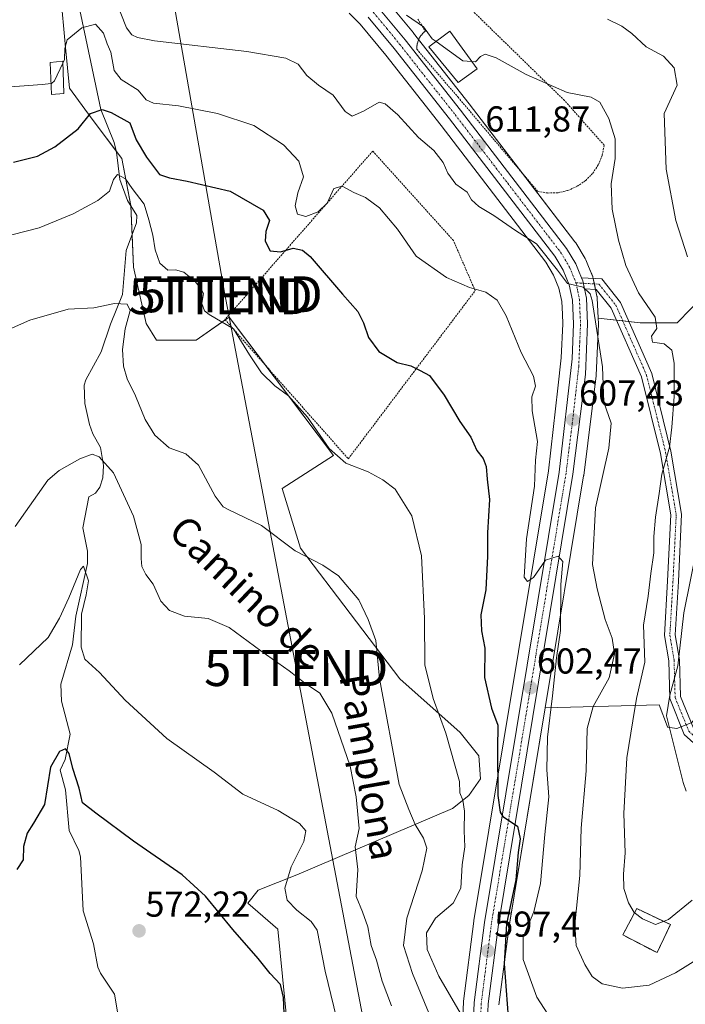
# Model space of a CAD drawing. Units: metres. Extents: x 607124 to 610562, y 4750088 to 4752455.
# Drawn here: x 607794 to 607979, y 4751586 to 4751860 of the extents above; entities that cross this region are included whole.
import ezdxf
from ezdxf.enums import TextEntityAlignment as Align

# ---------------------------------------------------------------- set-up
doc = ezdxf.new("R2010")
doc.units = ezdxf.units.M
doc.header["$MEASUREMENT"] = 0
for name, pattern in [('TRAZO_Y_PUNTO', [1, 0.5, -0.25, 0, -0.25]), ('TRAZOS', [0.75, 0.5, -0.25]), ('TRAZOSX2', [1.5, 1, -0.5])]:
    doc.linetypes.add(name, pattern=pattern)
doc.layers.get('0').update_dxf_attribs({"lineweight": 5})
for name, color, linetype, lineweight in [('Alambrada', 19, 'TRAZOS', 0), ('Carretera de calzada única', 19, 'Continuous', 13), ('Carretera de calzada única Cxs', 19, 'Continuous', 13), ('Carretera de calzada única eje', 19, 'TRAZO_Y_PUNTO', 0), ('Carátula', 7, 'Continuous', 5), ('Cementerio', 135, 'TRAZOSX2', 0), ('Cementerio Cxs', 135, 'Continuous', 0), ('Corriente natural lineal', 142, 'Continuous', 13), ('Curva de nivel maestra', 36, 'Continuous', 30), ('Curva de nivel normal', 36, 'Continuous', 0), ('Edificación', 1, 'Continuous', 13), ('Edificación Cxs', 1, 'Continuous', 13), ('Muro lineal', 1, 'TRAZOSX2', 13), ('Núcleo urbano', 19, 'Continuous', 0), ('Núcleo urbano CxS', 19, 'Continuous', 0), ('Pastizal CxS', 92, 'Continuous', 0), ('Pista no pavimentada', 254, 'Continuous', 13), ('Pista no pavimentada Cxs', 254, 'Continuous', 0), ('Pista pavimentada eje', 135, 'TRAZO_Y_PUNTO', 0), ('Prado', 92, 'Continuous', 0), ('Prado CxS', 92, 'Continuous', 0), ('Punto de cota en terreno', 7, 'Continuous', 0), ('Rótulo de punto de cota en terreno', 19, 'Continuous', 0), ('Tendido', 6, 'Continuous', 0), ('Texto cartográfico', 19, 'Continuous', 0), ('Torre de tendido puntual', 7, 'Continuous', 0)]:
    doc.layers.add(name, color=color, linetype=linetype, lineweight=lineweight)
doc.styles.add('Arial', font='txt', dxfattribs={"height": 0.2})

# ---------------------------------------------------------------- blocks, each defined once
blk = doc.blocks.new('*U155')
at = {"layer": 'Pastizal CxS', "color": 92, "linetype": 'Continuous', "lineweight": 0}
for points in [[(607927.04, 4751585.75, 597.21), (607929.84, 4751607.63, 601.24), (607939.89, 4751668.3, 603.81), (607971.56, 4751669.15, 619.03), (607973.92, 4751663.03, 619.59), (607973.94, 4751662.97, 619.59), (607976.47, 4751662.53, 620.8), (607980.71, 4751664.23, 621.38), (607995.1, 4751683.49, 628.17), (607996.25, 4751683.49, 628.47), (608012.05, 4751699.28, 634.36), (608033.71, 4751724.71, 641.69), (608068.55, 4751754.84, 654.92), (608082.67, 4751781.2, 662.85), (608093.97, 4751807.57, 667.69), (608100.56, 4751826.4, 671.18), (608113.74, 4751845.23, 675.34)], [(607980.42, 4751779.26, 617.17), (607976.56, 4751775.41, 616.22), (607966.28, 4751775.41, 614.01), (607954.62, 4751776.68, 610.52), (607954.35, 4751782.36, 611), (607954.3, 4751782.74, 611.02), (607954.29, 4751782.84, 611.02), (607953.27, 4751787.71, 611.05), (607953.15, 4751788.12, 611.05), (607953.11, 4751788.22, 611.05), (607951.95, 4751791.07, 611.31), (607951.2, 4751792.9, 611.51), (607951, 4751793.29, 611.55), (607948.37, 4751797.65, 611.13), (607948.18, 4751797.93, 611.09), (607918.74, 4751836.34, 613.42), (607903.3, 4751855.96, 614.63), (607903.26, 4751856.01, 614.63), (607895.89, 4751864.96, 615.2)], [(607869.43, 4751567.28, 573.68), (607865.51, 4751606.71, 576.29), (607857.21, 4751613.99, 576.3), (607860.09, 4751617.58, 577.44), (607870.87, 4751621.89, 581.22), (607914.12, 4751640.3, 593.93), (607918.69, 4751643.95, 596.05), (607921.89, 4751648.52, 596.86), (607921.44, 4751654.92, 597.01), (607916.24, 4751661.42, 596.11), (607899.5, 4751676.41, 591.72), (607871.9, 4751712.73, 590.28), (607866.79, 4751729.34, 592.34), (607881.07, 4751738.51, 594.88), (607852.05, 4751776.98, 595.83), (607842.81, 4751770.59, 592.94), (607831.79, 4751770.59, 591.37), (607828.95, 4751775.21, 591.1), (607825.4, 4751790.84, 592.11), (607824.68, 4751807.9, 593.46), (607822.2, 4751821.06, 595.95), (607813.66, 4751832.43, 599.44), (607807.62, 4751840.61, 603.42), (607806.56, 4751851.98, 604.76), (607805.14, 4751867.26, 608.32)], [(607885.42, 4751861.5, 614.71), (607888.46, 4751858.42, 614.42), (607895.58, 4751849.79, 612.98), (607910.93, 4751830.27, 611.96), (607940.09, 4751792.23, 609.24), (607942.23, 4751788.66, 609.53), (607943.72, 4751785.07, 608.98), (607944.49, 4751781.35, 608.72), (607944.67, 4751777.77, 608.47), (607944.67, 4751777.77, 608.47), (607944.8, 4751775.1, 608.32), (607944.36, 4751765.65, 607.48), (607943.4, 4751757.25, 606.6), (607940.79, 4751734.26, 605.9), (607920.05, 4751609.12, 597.8), (607920.03, 4751609.01, 597.81), (607917.19, 4751586.71, 595.39), (607917.17, 4751586.46, 595.33), (607916.76, 4751577.11, 593.99)]]:
    blk.add_polyline3d(points, dxfattribs=at)
blk.add_polyline3d([(607961.49, 4751605.15, 612.81), (607971, 4751600.22, 612.04), (607974.71, 4751608.04, 613.92), (607965.35, 4751612.49, 615.1), (607961.49, 4751605.15, 612.81)], close=True, dxfattribs=at)
blk = doc.blocks.new('*U173')
at = {"layer": 'Curva de nivel normal', "color": 36, "linetype": 'Continuous', "lineweight": 0}
blk.add_polyline3d([(607919.4533, 4751848.0912, 615), (607920.54, 4751848.02, 615), (607921.92, 4751849.47, 615), (607923.22, 4751850.13, 615), (607926.24, 4751849.09, 615), (607934.64, 4751844.42, 615), (607945.98, 4751839.47, 615), (607952.72, 4751838.13, 615), (607955.11, 4751836.72, 615), (607957.62, 4751832.23, 615), (607959.36, 4751826.55, 615), (607959.31, 4751821.14, 615), (607958.22, 4751814.04, 615), (607958.53, 4751807.04, 615), (607960.28, 4751798.38, 615), (607962.34, 4751791.38, 615), (607965.88, 4751783.77, 615), (607970.43, 4751776.96, 615), (607970.93, 4751773.77, 615), (607969.42, 4751771.69, 615), (607969.75, 4751770.04, 615), (607973.02, 4751769.59, 615), (607975.11, 4751767.77, 615), (607975.77, 4751764.19, 615), (607975.76, 4751754.91, 615), (607975.08, 4751746.36, 615), (607974.5, 4751740.78, 615), (607972.32, 4751733.26, 615), (607971.6, 4751727.88, 615), (607970.55, 4751721.35, 615), (607970.09, 4751715.92, 615), (607970.09, 4751711.38, 615), (607969.26, 4751705.71, 615), (607968.55, 4751699.38, 615), (607967.25, 4751691.28, 615), (607967.56, 4751681.01, 615), (607965.32, 4751670.95, 615), (607964.24, 4751664.71, 615), (607962.59, 4751654.38, 615), (607961.72, 4751638.94, 615), (607962.11, 4751627.94, 615), (607961.65, 4751622.01, 615), (607961.8, 4751618.02, 615), (607963.1, 4751614.04, 615), (607964.68, 4751611.39, 615), (607966.92, 4751609.61, 615), (607970.58, 4751608.07, 615), (607974.17, 4751609.44, 615), (607980.78, 4751614.83, 615)], dxfattribs=at)
blk = doc.blocks.new('*U175')
at = {"layer": 'Curva de nivel normal', "color": 36, "linetype": 'Continuous', "lineweight": 0}
blk.add_polyline3d([(607986.45, 4751601.05, 610), (607976.1, 4751594.59, 610), (607968.77, 4751591.18, 610), (607961.43, 4751590.31, 610), (607955.72, 4751591.56, 610), (607952.92, 4751593.62, 610), (607950.9, 4751596.97, 610), (607948.55, 4751602.19, 610), (607948.1, 4751608.03, 610), (607949.49, 4751621.64, 610), (607949.89, 4751634.86, 610), (607951.33, 4751650.76, 610), (607951.6, 4751662.56, 610), (607953.2, 4751668.67, 610), (607957.66, 4751676.69, 610), (607959.12, 4751683.29, 610), (607958.51, 4751687.71, 610), (607956.57, 4751692.88, 610), (607954.31, 4751701.38, 610), (607953.06, 4751708.21, 610), (607953.91, 4751723.91, 610), (607957.58, 4751740.52, 610), (607958.21, 4751747.48, 610), (607956.24, 4751753.33, 610), (607955.8, 4751763.13, 610), (607952.97, 4751781.59, 610), (607952.37, 4751783.5, 610), (607950.47, 4751785.31, 610), (607946.14, 4751786.3, 610), (607943.34, 4751790.04, 610), (607937.45, 4751797.36, 610), (607931.67, 4751801.1, 610), (607925.65, 4751805.26, 610), (607921.45, 4751807.71, 610), (607919.4, 4751809.62, 610), (607918.23, 4751811.69, 610), (607915.04, 4751813.96, 610), (607912.83, 4751817.04, 610), (607911.56, 4751819.94, 610), (607908.9, 4751823.34, 610), (607904.69, 4751826.95, 610), (607898.9, 4751833.21, 610), (607895.38, 4751836.31, 610), (607893.76, 4751836.78, 610), (607889.34, 4751834.25, 610), (607886.23, 4751832.83, 610), (607884.24, 4751834.15, 610), (607880.96, 4751838.74, 610), (607876.89, 4751841.46, 610), (607873.58, 4751844.15, 610), (607871.2, 4751847.29, 610), (607867.77, 4751849, 610), (607856.93, 4751850.87, 610), (607831.24, 4751853.85, 610), (607826.55, 4751854.77, 610), (607824.92, 4751855.45, 610), (607823.48, 4751857.43, 610), (607820.14, 4751865.92, 610)], dxfattribs=at)
blk = doc.blocks.new('*U195')
at = {"layer": 'Curva de nivel normal', "color": 36, "linetype": 'Continuous', "lineweight": 0}
for points in [[(607957.23, 4751859.82, 620), (607961.25, 4751857.86, 620), (607964.02, 4751855.86, 620), (607968, 4751852.16, 620), (607972.8, 4751849.53, 620), (607975.76, 4751846.34, 620), (607976.59, 4751841.53, 620), (607973.02, 4751833.63, 620), (607973.52, 4751818.1, 620), (607976.22, 4751803.82, 620), (607979.43, 4751793.7, 620)], [(607982.03, 4751712.62, 620), (607978.46, 4751694.78, 620), (607976.79, 4751680, 620), (607974.53, 4751671.79, 620), (607973.64, 4751666.08, 620), (607978.26, 4751647.56, 620), (607979.08, 4751645.1, 620)]]:
    blk.add_polyline3d(points, dxfattribs=at)
blk = doc.blocks.new('5PATER')
at = {"layer": 'Carátula', "linetype": 'Continuous', "lineweight": 5}
h = blk.add_hatch(color=250, dxfattribs=at)
edge = h.paths.add_edge_path()
edge.add_ellipse((0, 0.01), major_axis=(-1.33, -1.34), ratio=0.999422, start_angle=0, end_angle=360)
blk = doc.blocks.new('5TTEND')
blk.add_text('5TTEND', height=10).set_placement((0, 0), align=Align.MIDDLE_CENTER)

msp = doc.modelspace()

# ---------------------------------------------------------------- linework, layer by layer
at = {"layer": 'Alambrada', "color": 19, "linetype": 'TRAZOS', "lineweight": 0}
for points in [[(607940.62, 4751811.49, 615.34), (607943.46, 4751811.58, 615.69), (607946.22, 4751812.21, 619.36), (607948.82, 4751813.36, 619.4), (607951.15, 4751814.98, 616.44), (607953.13, 4751817.01, 615.9), (607954.69, 4751819.39, 618.91), (607955.76, 4751822.02, 622.76), (607956.31, 4751824.8, 623.21), (607945.22, 4751837.25, 618.68), (607911.02, 4751870.64, 619.55)], [(607904.5, 4751859.87, 616.21), (607906.58, 4751856.51, 618.68), (607906.17, 4751856.17, 618.21), (607905.79, 4751855.8, 617.74), (607905.45, 4751855.4, 617.59), (607905.15, 4751854.97, 617.71), (607904.88, 4751854.52, 618.07), (607904.65, 4751854.04, 618.67), (607904.47, 4751853.55, 618.64), (607904.34, 4751853.04, 618.54), (607904.25, 4751852.52, 618.45), (607904.2, 4751851.99, 618.34), (607904.21, 4751851.47, 617.33), (607915.67, 4751838.13, 618.5), (607937.82, 4751811.95, 615.3), (607940.62, 4751811.49, 615.34)], [(607885.15, 4751737.58, 598.43), (607920.42, 4751784.33, 606.18), (607914.39, 4751798.26, 612.21), (607891.95, 4751823.16, 614.6), (607850.85, 4751776.31, 597.96), (607885.15, 4751737.58, 598.43)]]:
    msp.add_polyline3d(points, dxfattribs=at)
at = {"layer": 'Carretera de calzada única', "color": 19, "linetype": 'Continuous', "lineweight": 13}
for points in [[(607884.73, 4751871.07, 616.1), (607890.1, 4751866.58, 615.46), (607893.58, 4751863.04, 614.94), (607900.94, 4751854.1, 614.28), (607916.37, 4751834.5, 612.83), (607945.8, 4751796.1, 610.43), (607948.42, 4751791.76, 610.62), (607949.17, 4751789.93, 610.48), (607949.99, 4751787.93, 610.24)], [(607919.76, 4751576.98, 595.04), (607920.17, 4751586.33, 596.02), (607923.01, 4751608.63, 597.92), (607943.76, 4751733.84, 606.4), (607947.35, 4751765.41, 608.44), (607947.8, 4751775.1, 609.03), (607947.48, 4751781.73, 609.45), (607946.6, 4751785.96, 609.75), (607944.92, 4751790.01, 609.91), (607942.58, 4751793.92, 610.05), (607913.3, 4751832.11, 612.48), (607897.92, 4751851.67, 613.75), (607890.69, 4751860.43, 614.8)], [(607949.99, 4751787.93, 610.24), (607950.33, 4751787.09, 610.16), (607950.79, 4751784.88, 609.87)], [(607950.79, 4751784.88, 609.87), (607951.35, 4751782.22, 609.62), (607951.69, 4751775.11, 609.35), (607951.1, 4751760.98, 608.44), (607947.62, 4751733.32, 607.01), (607926.87, 4751608.07, 598.3), (607924.05, 4751586, 596.53), (607923.67, 4751577.08, 595.81)]]:
    msp.add_polyline3d(points, dxfattribs=at)
at = {"layer": 'Carretera de calzada única Cxs', "color": 19, "linetype": 'Continuous', "lineweight": 13}
for points in [[(607893.58, 4751863.04, 614.94), (607900.94, 4751854.1, 614.28), (607916.37, 4751834.5, 612.83), (607945.8, 4751796.1, 610.43), (607948.42, 4751791.76, 610.62), (607949.17, 4751789.93, 610.48), (607949.99, 4751787.93, 610.24), (607950.33, 4751787.09, 610.16), (607950.79, 4751784.88, 609.87), (607951.35, 4751782.22, 609.62), (607951.69, 4751775.11, 609.35), (607951.1, 4751760.98, 608.44), (607947.62, 4751733.32, 607.01), (607926.87, 4751608.07, 598.3), (607924.05, 4751586, 596.53), (607923.67, 4751577.08, 595.81)], [(607919.76, 4751576.98, 595.04), (607920.17, 4751586.33, 596.02), (607923.01, 4751608.63, 597.92), (607943.76, 4751733.84, 606.4), (607947.35, 4751765.41, 608.44), (607947.8, 4751775.1, 609.03), (607947.48, 4751781.73, 609.45), (607946.6, 4751785.96, 609.75), (607944.92, 4751790.01, 609.91), (607942.58, 4751793.92, 610.05), (607913.3, 4751832.11, 612.48), (607897.92, 4751851.67, 613.75), (607890.69, 4751860.43, 614.8)]]:
    msp.add_polyline3d(points, dxfattribs=at)
at = {"layer": 'Carretera de calzada única eje', "color": 19, "linetype": 'TRAZO_Y_PUNTO', "lineweight": 0}
for points in [[(607881.28, 4751871.42, 616.23), (607885.12, 4751868.21, 615.66), (607888.78, 4751865.14, 615.33), (607890.51, 4751863.36, 615.09), (607892.14, 4751861.74, 614.91), (607895.82, 4751857.26, 614.55), (607899.42, 4751852.89, 614.08), (607914.83, 4751833.31, 612.62), (607929.48, 4751814.21, 611.03), (607944.19, 4751795.01, 610.25), (607945.37, 4751793.06, 610.19), (607946.67, 4751790.88, 610.16), (607947.51, 4751788.85, 610.1), (607948.46, 4751786.52, 609.94)], [(607948.46, 4751786.52, 609.94), (607948.98, 4751784.09, 609.68), (607949.41, 4751781.97, 609.54), (607949.57, 4751778.42, 609.34), (607949.73, 4751775.1, 609.16), (607949.51, 4751770.26, 608.9), (607949.23, 4751763.18, 608.42), (607947.42, 4751747.41, 607.33), (607945.69, 4751733.58, 606.54), (607935.32, 4751670.96, 602.17), (607924.94, 4751608.34, 597.94), (607923.53, 4751597.31, 597.32), (607922.12, 4751586.16, 596.37), (607921.71, 4751577.02, 595.67)]]:
    msp.add_polyline3d(points, dxfattribs=at)
at = {"layer": 'Cementerio', "color": 135, "linetype": 'TRAZOSX2', "lineweight": 0}
for points in [[(607971, 4751600.22, 612.04), (607961.49, 4751605.15, 612.81), (607965.35, 4751612.49, 615.1), (607974.71, 4751608.04, 613.92)], [(607974.71, 4751608.04, 613.92), (607971, 4751600.22, 612.04)]]:
    msp.add_polyline3d(points, dxfattribs=at)
at = {"layer": 'Cementerio Cxs', "color": 135, "linetype": 'Continuous', "lineweight": 0}
msp.add_polyline3d([(607974.71, 4751608.04, 613.92), (607971, 4751600.22, 612.04), (607961.49, 4751605.15, 612.81), (607965.35, 4751612.49, 615.1), (607974.71, 4751608.04, 613.92)], close=True, dxfattribs=at)
at = {"layer": 'Corriente natural lineal', "color": 142, "linetype": 'Continuous', "lineweight": 13}
msp.add_polyline3d([(607821.6, 4751579.88, 569.96), (607820.15, 4751588.64, 570.63), (607816.21, 4751594.56, 571.06), (607815.52, 4751596.21, 571.23), (607814.33, 4751602.72, 571.61), (607811.45, 4751611.85, 571.93), (607810.69, 4751626.87, 572.92), (607810.22, 4751628.68, 573.06), (607807.51, 4751634.21, 573.39), (607806.56, 4751645.51, 574.27), (607805, 4751651, 574.3), (607806.43, 4751653.98, 574.04), (607807.83, 4751660.98, 575.78), (607805.36, 4751670.16, 577.43), (607805.23, 4751674.89, 577.86), (607808.5, 4751685.86, 579.07), (607809.43, 4751693.83, 579.99), (607812.62, 4751708.46, 580.69), (607812.6, 4751711.86, 580.71), (607811.3, 4751718.33, 582.06), (607813, 4751727, 583.37), (607814.9, 4751728, 583.56), (607816.05, 4751729.66, 583.76), (607816.87, 4751732.24, 584.09), (607817.06, 4751735.68, 584.61), (607816.25, 4751740.7, 585.29), (607814.1, 4751744.55, 585.69), (607813.19, 4751747.12, 585.71), (607811.92, 4751752.94, 585.75), (607811.7, 4751758.01, 586.62), (607812.15, 4751759.55, 586.84), (607816.41, 4751767.32, 587.97), (607819, 4751775, 588.83), (607822.4, 4751783.24, 590.46), (607823.43, 4751795.55, 592.33), (607826.26, 4751803.17, 593.18), (607826.32, 4751805.28, 593.23), (607823.8, 4751809.41, 593.84), (607821.66, 4751815.24, 594.83), (607820.74, 4751822.88, 596.06), (607820.05, 4751825.54, 596.9), (607816.3, 4751834.72, 599.65), (607810.16, 4751864.09, 606.37)], dxfattribs=at)
at = {"layer": 'Curva de nivel maestra', "color": 36, "linetype": 'Continuous', "lineweight": 30}
for points in [[(607792.1, 4751820.12, 600), (607798.72, 4751821.71, 600), (607803.59, 4751824.35, 600), (607810.06, 4751829.39, 600), (607813.43, 4751833.62, 600), (607816.75, 4751834.74, 600), (607819.24, 4751833.9, 600), (607824.44, 4751831.05, 600), (607826.16, 4751826.25, 600), (607829.03, 4751821.48, 600), (607832.68, 4751816.62, 600), (607835.45, 4751815.72, 600), (607840.31, 4751814.76, 600), (607852.31, 4751811.97, 600), (607861.52, 4751806.69, 600), (607863.26, 4751803.88, 600), (607862.21, 4751800.82, 600), (607862.01, 4751798.13, 600), (607863.4, 4751795.39, 600), (607866.34, 4751795.13, 600), (607869.8, 4751796.16, 600), (607872.45, 4751795.58, 600), (607874.56, 4751793.8, 600), (607883.58, 4751783.38, 600), (607887.76, 4751778.58, 600), (607889.4, 4751775.42, 600), (607890.76, 4751771.27, 600), (607893.67, 4751767.44, 600), (607898.72, 4751764.34, 600), (607902.56, 4751763.4, 600), (607905.1, 4751762.16, 600), (607907.72, 4751760.74, 600), (607911.77, 4751755.28, 600), (607916.18, 4751747.97, 600), (607919.19, 4751743.56, 600), (607920.92, 4751739.85, 600), (607922.62, 4751737.66, 600), (607923.48, 4751735.44, 600), (607923.75, 4751731.94, 600), (607924.41, 4751726.28, 600), (607923.84, 4751717, 600), (607923.88, 4751710.47, 600), (607923.38, 4751701.09, 600), (607921.98, 4751694.14, 600), (607922.14, 4751689.71, 600), (607923.1, 4751684.92, 600), (607923, 4751676.78, 600), (607925, 4751668.23, 600), (607926.77, 4751663.5, 600), (607926.59, 4751656.91, 600), (607926.71, 4751643.94, 600), (607927.33, 4751639.25, 600), (607928.15, 4751638.08, 600), (607932.15, 4751635.4, 600), (607932.96, 4751631.89, 600), (607932.36, 4751628.1, 600), (607931.7, 4751620.48, 600), (607929.18, 4751608.25, 600), (607928.52, 4751597.13, 600), (607929.62, 4751582.26, 600)], [(607867.3, 4751583.26, 575), (607867.15, 4751587.76, 575), (607866.3, 4751591.35, 575), (607863.4, 4751594.4, 575), (607860.13, 4751598.61, 575), (607853.03, 4751606.7, 575), (607845.45, 4751615.96, 575), (607838.91, 4751621.82, 575), (607825.41, 4751631.27, 575), (607814.97, 4751639.02, 575), (607811.22, 4751641.9, 575), (607810.31, 4751645.98, 575), (607808.53, 4751651.46, 575), (607807.55, 4751655.64, 575), (607806.53, 4751656.95, 575), (607804.82, 4751656.18, 575), (607802.33, 4751651.85, 575), (607800.72, 4751641.42, 575), (607797.6, 4751636.22, 575), (607795.82, 4751633.42, 575), (607794.8, 4751629.71, 575), (607794.72, 4751626.04, 575), (607792.98, 4751623.38, 575)]]:
    msp.add_polyline3d(points, dxfattribs=at)
at = {"layer": 'Curva de nivel normal', "color": 36, "linetype": 'Continuous', "lineweight": 0}
for points in [[(607901.32, 4751860.96, 615), (607906.02, 4751857.71, 615), (607908.51, 4751854.41, 615), (607909.55, 4751853.66, 615)], [(607805.81, 4751847.65, 605), (607806.27, 4751848.62, 605), (607806.29, 4751851.71, 605), (607806.97, 4751854.07, 605), (607811.04, 4751857.41, 605), (607814.83, 4751858.48, 605), (607817.06, 4751855.93, 605), (607818.09, 4751853.03, 605), (607819.08, 4751850.69, 605), (607820.05, 4751845.61, 605), (607821.99, 4751843.05, 605), (607826.69, 4751840.13, 605), (607828.96, 4751837.43, 605), (607830.96, 4751836.52, 605), (607837.9, 4751835.78, 605), (607848.77, 4751833.62, 605), (607858.91, 4751830.23, 605), (607867.1, 4751824.89, 605), (607871.37, 4751820.32, 605), (607872.67, 4751815.95, 605), (607871.14, 4751811.57, 605), (607870.36, 4751807.93, 605), (607871.02, 4751805.6, 605), (607873.37, 4751804.99, 605), (607876.81, 4751806.25, 605), (607879.24, 4751808.63, 605), (607881.08, 4751812.78, 605), (607883.47, 4751813.44, 605), (607886.66, 4751811.6, 605), (607889.94, 4751810.22, 605), (607893.8, 4751807.41, 605), (607898.81, 4751801.42, 605), (607904.03, 4751793.92, 605), (607912.42, 4751788.04, 605), (607918.85, 4751785.22, 605), (607923.41, 4751783.92, 605), (607926.58, 4751781.69, 605), (607929, 4751777.32, 605), (607933.18, 4751767.13, 605), (607936.6, 4751760.54, 605), (607937.17, 4751757.78, 605), (607936.17, 4751754.78, 605), (607936.28, 4751750.89, 605), (607937.79, 4751742.4, 605), (607937.22, 4751737.16, 605), (607936.93, 4751730, 605), (607934.7, 4751715.3, 605), (607934.03, 4751704.64, 605), (607934.98, 4751703.46, 605), (607936.64, 4751704.6, 605), (607939.95, 4751709.41, 605), (607943.5, 4751710.46, 605), (607944.76, 4751709.04, 605), (607944.22, 4751702.61, 605), (607944.12, 4751689.82, 605), (607943.04, 4751682.26, 605), (607941.92, 4751671.68, 605), (607940.52, 4751660.2, 605), (607940.32, 4751651.07, 605), (607940.95, 4751643.56, 605), (607939.76, 4751633.1, 605), (607938.61, 4751619.5, 605), (607936.71, 4751611.6, 605), (607933.76, 4751604.52, 605), (607933.73, 4751598.32, 605), (607937.53, 4751587.86, 605), (607943.47, 4751578.62, 605)], [(607909.55, 4751853.66, 615), (607917.03, 4751848.25, 615), (607919.45, 4751848.09, 615)], [(607802.49, 4751841.91, 605), (607802.62, 4751841.92, 605), (607803.5, 4751842.73, 605), (607805.81, 4751847.65, 605)], [(607787.31, 4751840.76, 605), (607800.02, 4751841.66, 605), (607802.49, 4751841.91, 605)], [(607783.89, 4751797.95, 595), (607799.23, 4751801.79, 595), (607808.66, 4751805.71, 595), (607815.46, 4751809.38, 595), (607818.71, 4751812.04, 595), (607819.83, 4751815.23, 595), (607821.01, 4751816.61, 595), (607823.19, 4751815.47, 595), (607825.03, 4751812.74, 595), (607828.4, 4751808.4, 595), (607829.69, 4751804.07, 595), (607830.82, 4751799.74, 595), (607831.44, 4751795.7, 595), (607832.74, 4751792.02, 595), (607835, 4751790.04, 595), (607837.1, 4751790.12, 595), (607839.43, 4751789.51, 595), (607842.6, 4751786.87, 595), (607844.14, 4751784.9, 595), (607844.91, 4751783.52, 595), (607844.46, 4751780.74, 595), (607845.16, 4751778.69, 595), (607846.42, 4751777.69, 595), (607853.23, 4751773.72, 595), (607857.7, 4751766.49, 595), (607860.97, 4751761.46, 595), (607864.74, 4751757.83, 595), (607868.55, 4751755.06, 595), (607873.76, 4751749.18, 595), (607879.86, 4751740.47, 595), (607884.46, 4751736.4, 595), (607890.69, 4751733.96, 595), (607894.74, 4751731.68, 595), (607898.14, 4751729.09, 595), (607902.79, 4751721.73, 595), (607905.54, 4751710.58, 595), (607906.32, 4751693.17, 595), (607906.47, 4751680.28, 595), (607908.77, 4751670.91, 595), (607912.25, 4751661.26, 595), (607916.09, 4751647.82, 595), (607916.13, 4751644.69, 595), (607916.97, 4751642.67, 595), (607917.46, 4751639.58, 595), (607917.36, 4751634.13, 595), (607917.53, 4751629.63, 595), (607916.85, 4751624.66, 595), (607916.48, 4751618.18, 595), (607914.32, 4751614.03, 595), (607909.41, 4751609.8, 595), (607906.91, 4751605.71, 595), (607907.11, 4751601.12, 595), (607910.34, 4751593.69, 595), (607916.24, 4751583.51, 595)], [(607780.35, 4751768.98, 590), (607796.6, 4751776.13, 590), (607807.26, 4751779.22, 590), (607814.4, 4751779.6, 590), (607820.17, 4751780.78, 590), (607823.62, 4751780.57, 590), (607824.46, 4751778.79, 590), (607823.06, 4751773.69, 590), (607822.34, 4751767.95, 590), (607822.62, 4751763.38, 590), (607823.65, 4751759.79, 590), (607825.96, 4751755.09, 590), (607828.64, 4751748.46, 590), (607831.37, 4751744.11, 590), (607835.32, 4751740.67, 590), (607839.95, 4751738.98, 590), (607843.54, 4751735.82, 590), (607848.15, 4751727.21, 590), (607850.33, 4751724.26, 590), (607851.96, 4751723.36, 590), (607860.98, 4751719.04, 590), (607870.36, 4751711.97, 590), (607878.08, 4751708.03, 590), (607882.38, 4751705, 590), (607888.04, 4751698.35, 590), (607890.63, 4751692.92, 590), (607892.78, 4751687.05, 590), (607893.83, 4751676.44, 590), (607899.26, 4751647, 590), (607901.94, 4751640.08, 590), (607903.71, 4751635.89, 590), (607906.06, 4751632.09, 590), (607906.94, 4751629.29, 590), (607905.65, 4751623.02, 590), (607901.46, 4751609.78, 590), (607900.51, 4751602.21, 590), (607903, 4751594.41, 590), (607909.65, 4751578.26, 590)], [(607897.12, 4751585.39, 585), (607894.56, 4751592.32, 585), (607892.98, 4751598.12, 585), (607891.54, 4751602.19, 585), (607890.6, 4751607.38, 585), (607889.09, 4751611.59, 585), (607887.3, 4751615.87, 585), (607887.76, 4751623.36, 585), (607887.04, 4751629.69, 585), (607888.15, 4751634.76, 585), (607887.36, 4751643.52, 585), (607885.68, 4751652.05, 585), (607880.61, 4751666.81, 585), (607877.21, 4751672.38, 585), (607872.97, 4751675.24, 585), (607868.68, 4751678.64, 585), (607860.79, 4751684.12, 585), (607851.99, 4751690.62, 585), (607846.2, 4751693.14, 585), (607839.6, 4751693.82, 585), (607835.4, 4751695.38, 585), (607833.06, 4751697.99, 585), (607830.86, 4751702.73, 585), (607828.86, 4751705.38, 585), (607827.78, 4751707.64, 585), (607827.51, 4751709.86, 585), (607827.52, 4751713.75, 585), (607825.4, 4751721.59, 585), (607819.87, 4751733.71, 585), (607815.9, 4751738.11, 585), (607813.91, 4751738.84, 585), (607810.5, 4751737.59, 585), (607804.72, 4751734.34, 585), (607801.61, 4751731.66, 585), (607792.51, 4751718.71, 585)], [(607793.77, 4751680.27, 580), (607801.69, 4751687.92, 580), (607804.82, 4751693.25, 580), (607807.46, 4751698.92, 580), (607810.72, 4751706.75, 580), (607811.5, 4751707.68, 580), (607812.87, 4751703.64, 580), (607812.26, 4751699.71, 580), (607810.99, 4751694.32, 580), (607810.85, 4751685.2, 580), (607811.88, 4751681.83, 580), (607815.98, 4751678.14, 580), (607823.1, 4751670.47, 580), (607834.68, 4751659.79, 580), (607847.84, 4751650.46, 580), (607855.84, 4751644.26, 580), (607865.62, 4751639.72, 580), (607871.57, 4751636.12, 580), (607873.37, 4751634.11, 580), (607872.79, 4751631.14, 580), (607869.22, 4751624.13, 580), (607867.52, 4751618.2, 580), (607868.18, 4751614.79, 580), (607870.85, 4751612.01, 580), (607874.78, 4751608.9, 580), (607876.46, 4751606.5, 580), (607878.74, 4751595.04, 580), (607882.7, 4751578.71, 580)]]:
    msp.add_polyline3d(points, dxfattribs=at)
at = {"layer": 'Edificación', "color": 1, "linetype": 'Continuous', "lineweight": 13}
for points in [[(607920.95, 4751846.01, 617.01), (607915.67, 4751842.19, 618.36), (607907.57, 4751852.17, 618.28), (607913.37, 4751856.55, 617.41), (607920.95, 4751846.01, 617.01)], [(607806.03, 4751839.16, 605.4), (607802.6, 4751838.86, 605.04), (607802.28, 4751847.8, 605.76), (607805.8, 4751848.15, 605.46), (607806.03, 4751839.16, 605.4)]]:
    msp.add_polyline3d(points, dxfattribs=at)
at = {"layer": 'Edificación Cxs', "color": 1, "linetype": 'Continuous', "lineweight": 13}
for points in [[(607920.95, 4751846.01, 617.01), (607915.67, 4751842.19, 618.36), (607907.57, 4751852.17, 618.28), (607913.37, 4751856.55, 617.41), (607920.95, 4751846.01, 617.01)], [(607806.03, 4751839.16, 605.4), (607802.6, 4751838.86, 605.04), (607802.28, 4751847.8, 605.76), (607805.8, 4751848.15, 605.46), (607806.03, 4751839.16, 605.4)]]:
    msp.add_polyline3d(points, close=True, dxfattribs=at)
at = {"layer": 'Muro lineal', "color": 1, "linetype": 'TRAZOSX2', "lineweight": 13}
msp.add_polyline3d([(607971, 4751600.22, 616.1), (607974.71, 4751608.04, 626.18), (607965.35, 4751612.49, 629.14), (607961.49, 4751605.15, 619.08), (607971, 4751600.22, 616.1)], dxfattribs=at)
at = {"layer": 'Núcleo urbano', "color": 19, "linetype": 'Continuous', "lineweight": 0}
for points in [[(607954.62, 4751776.68, 610.52), (607954.35, 4751782.36, 611), (607954.3, 4751782.74, 611.02), (607954.29, 4751782.84, 611.02), (607953.9, 4751784.7, 611.02), (607953.58, 4751786.22, 611.02), (607953.27, 4751787.71, 611.05), (607953.26, 4751787.74, 611.05), (607953.15, 4751788.12, 611.05), (607953.11, 4751788.23, 611.05), (607951.95, 4751791.07, 611.31), (607951.2, 4751792.9, 611.51), (607951, 4751793.29, 611.55), (607948.37, 4751797.65, 611.13), (607948.18, 4751797.93, 611.09), (607933.7, 4751816.82, 611.58), (607918.74, 4751836.34, 613.42), (607904.71, 4751854.16, 614.7), (607903.3, 4751855.96, 614.63), (607903.26, 4751856.01, 614.63), (607895.89, 4751864.96, 615.2)], [(607885.42, 4751861.5, 614.71), (607888.46, 4751858.42, 614.42), (607895.58, 4751849.79, 612.98), (607910.93, 4751830.27, 611.96), (607940.09, 4751792.23, 609.24), (607942.23, 4751788.66, 609.53), (607943.72, 4751785.07, 608.98), (607944.49, 4751781.35, 608.72), (607944.67, 4751777.77, 608.47), (607944.8, 4751775.1, 608.32), (607944.36, 4751765.65, 607.48), (607943.4, 4751757.25, 606.6), (607940.79, 4751734.26, 605.9), (607920.05, 4751609.12, 597.8), (607920.03, 4751609.01, 597.81), (607917.19, 4751586.71, 595.39), (607917.17, 4751586.46, 595.33), (607916.76, 4751577.11, 593.99)], [(607939.89, 4751668.3, 603.81), (607950.58, 4751732.83, 608.16), (607950.6, 4751732.95, 608.17), (607954.08, 4751760.61, 609.22), (607954.1, 4751760.86, 609.23), (607954.69, 4751774.99, 610.45), (607954.69, 4751775.11, 610.46), (607954.69, 4751775.25, 610.47), (607954.62, 4751776.68, 610.52)], [(607927.04, 4751585.75, 597.21), (607929.84, 4751607.64, 601.24), (607939.89, 4751668.3, 603.81)], [(607971, 4751600.22, 612.04), (607974.71, 4751608.04, 613.92), (607965.35, 4751612.49, 615.1), (607961.49, 4751605.15, 612.81), (607971, 4751600.22, 612.04)]]:
    msp.add_polyline3d(points, dxfattribs=at)
at = {"layer": 'Núcleo urbano CxS', "color": 19, "linetype": 'Continuous', "lineweight": 0}
for points in [[(607895.89, 4751864.96, 615.2), (607903.26, 4751856.01, 614.63), (607903.3, 4751855.96, 614.63), (607918.74, 4751836.34, 613.42), (607948.18, 4751797.93, 611.09), (607948.37, 4751797.65, 611.13), (607951, 4751793.29, 611.55), (607951.2, 4751792.9, 611.51), (607951.95, 4751791.07, 611.31), (607953.11, 4751788.22, 611.05), (607953.15, 4751788.12, 611.05), (607953.27, 4751787.71, 611.05), (607954.29, 4751782.84, 611.02), (607954.3, 4751782.74, 611.02), (607954.35, 4751782.36, 611), (607954.62, 4751776.68, 610.52), (607954.69, 4751775.25, 610.47), (607954.69, 4751775.11, 610.46), (607954.69, 4751774.99, 610.46), (607954.1, 4751760.86, 609.23), (607954.08, 4751760.61, 609.22), (607950.6, 4751732.95, 608.17), (607950.58, 4751732.83, 608.16), (607939.89, 4751668.3, 603.81), (607929.84, 4751607.63, 601.24), (607927.04, 4751585.75, 597.21)], [(607916.76, 4751577.11, 593.99), (607917.17, 4751586.46, 595.33), (607917.19, 4751586.71, 595.39), (607920.03, 4751609.01, 597.81), (607920.05, 4751609.12, 597.8), (607940.79, 4751734.26, 605.9), (607943.4, 4751757.25, 606.6), (607944.36, 4751765.65, 607.48), (607944.8, 4751775.1, 608.32), (607944.67, 4751777.77, 608.47), (607944.49, 4751781.35, 608.72), (607943.72, 4751785.07, 608.98), (607942.23, 4751788.66, 609.53), (607940.09, 4751792.23, 609.24), (607910.93, 4751830.27, 611.96), (607895.58, 4751849.79, 612.98), (607888.46, 4751858.42, 614.42), (607885.42, 4751861.5, 614.71)]]:
    msp.add_polyline3d(points, dxfattribs=at)
msp.add_polyline3d([(607974.71, 4751608.04, 613.92), (607971, 4751600.22, 612.04), (607961.49, 4751605.15, 612.81), (607965.35, 4751612.49, 615.1), (607974.71, 4751608.04, 613.92)], close=True, dxfattribs=at)
at = {"layer": 'Pastizal CxS', "color": 92, "linetype": 'Continuous', "lineweight": 0}
for points in [[(607988.13, 4751873.09, 626.58), (607994.56, 4751858.96, 628.23), (608018.99, 4751830.68, 638.29), (608036.99, 4751808.82, 645.78), (608034.42, 4751790.83, 640.99), (608022.84, 4751775.41, 635.6), (608016.42, 4751763.84, 631.98), (608002.27, 4751761.11, 625.89), (607993.27, 4751763.68, 622.02), (607993.27, 4751785.69, 622.89), (607986.85, 4751785.69, 621.04), (607980.42, 4751779.26, 617.17), (607976.56, 4751775.41, 616.22), (607966.28, 4751775.41, 614.01), (607963.18, 4751775.74, 613.06), (607961.46, 4751775.93, 612.51), (607959.74, 4751776.12, 612.05), (607954.62, 4751776.68, 610.52)], [(607869.43, 4751567.28, 573.68), (607865.51, 4751606.71, 576.29), (607857.21, 4751613.99, 576.3), (607860.09, 4751617.58, 577.44), (607870.87, 4751621.89, 581.22), (607914.12, 4751640.3, 593.93), (607918.69, 4751643.95, 596.05), (607921.89, 4751648.52, 596.86), (607921.44, 4751654.92, 597.01), (607916.24, 4751661.42, 596.11), (607899.5, 4751676.41, 591.72), (607871.9, 4751712.73, 590.28), (607866.79, 4751729.34, 592.34), (607881.07, 4751738.51, 594.88), (607862.39, 4751763.28, 595.22), (607852.05, 4751776.98, 595.83), (607850.94, 4751776.21, 595.39), (607842.81, 4751770.59, 592.94), (607831.79, 4751770.59, 591.37), (607828.95, 4751775.21, 591.1), (607825.4, 4751790.85, 592.11), (607825.02, 4751799.82, 592.94), (607824.68, 4751807.91, 593.46), (607824.67, 4751807.99, 593.47), (607822.2, 4751821.06, 595.95), (607820.69, 4751823.07, 596.1), (607813.66, 4751832.43, 599.44), (607807.62, 4751840.61, 603.42), (607806.56, 4751851.98, 604.76), (607805.14, 4751867.26, 608.32)], [(607954.62, 4751776.68, 610.52), (607954.35, 4751782.36, 611), (607954.3, 4751782.74, 611.02), (607954.29, 4751782.84, 611.02), (607953.9, 4751784.7, 611.02), (607953.58, 4751786.22, 611.02), (607953.27, 4751787.71, 611.05), (607953.26, 4751787.74, 611.05), (607953.15, 4751788.12, 611.05), (607953.11, 4751788.23, 611.05), (607951.95, 4751791.07, 611.31), (607951.2, 4751792.9, 611.51), (607951, 4751793.29, 611.55), (607948.37, 4751797.65, 611.13), (607948.18, 4751797.93, 611.09), (607933.7, 4751816.82, 611.58), (607918.74, 4751836.34, 613.42), (607904.71, 4751854.16, 614.7), (607903.3, 4751855.96, 614.63), (607903.26, 4751856.01, 614.63), (607895.89, 4751864.96, 615.2)], [(607885.42, 4751861.5, 614.71), (607888.46, 4751858.42, 614.42), (607895.58, 4751849.79, 612.98), (607910.93, 4751830.27, 611.96), (607940.09, 4751792.23, 609.24), (607942.23, 4751788.66, 609.53), (607943.72, 4751785.07, 608.98), (607944.49, 4751781.35, 608.72), (607944.67, 4751777.77, 608.47), (607944.8, 4751775.1, 608.32), (607944.36, 4751765.65, 607.48), (607943.4, 4751757.25, 606.6), (607940.79, 4751734.26, 605.9), (607920.05, 4751609.12, 597.8), (607920.03, 4751609.01, 597.81), (607917.19, 4751586.71, 595.39), (607917.17, 4751586.46, 595.33), (607916.76, 4751577.11, 593.99)], [(607939.89, 4751668.3, 603.81), (607971.56, 4751669.15, 619.03), (607973.92, 4751663.03, 619.59), (607973.94, 4751662.97, 619.59), (607976.47, 4751662.53, 620.8), (607977.72, 4751663.03, 621.03), (607979.11, 4751663.59, 621.22), (607980.5, 4751664.15, 621.36), (607980.71, 4751664.23, 621.38), (607995.1, 4751683.49, 628.17), (607996.25, 4751683.49, 628.47), (608012.05, 4751699.28, 634.36), (608033.71, 4751724.71, 641.69), (608068.55, 4751754.84, 654.92), (608082.67, 4751781.2, 662.85), (608093.97, 4751807.57, 667.69), (608100.56, 4751826.4, 671.18), (608113.74, 4751845.23, 675.34)], [(607980.71, 4751664.23, 621.38), (607976.47, 4751662.53, 620.8), (607973.94, 4751662.97, 619.59), (607973.92, 4751663.03, 619.59), (607971.56, 4751669.15, 619.03), (607939.89, 4751668.3, 603.81), (607950.58, 4751732.83, 608.16), (607950.6, 4751732.95, 608.17), (607954.08, 4751760.61, 609.22), (607954.1, 4751760.86, 609.23), (607954.69, 4751774.99, 610.46), (607954.69, 4751775.11, 610.46), (607954.69, 4751775.25, 610.47), (607954.62, 4751776.68, 610.52), (607966.28, 4751775.41, 614.01), (607976.56, 4751775.41, 616.22), (607980.42, 4751779.26, 617.17)], [(607939.89, 4751668.3, 603.81), (607950.58, 4751732.83, 608.16), (607950.6, 4751732.95, 608.17), (607954.08, 4751760.61, 609.22), (607954.1, 4751760.86, 609.23), (607954.69, 4751774.99, 610.45), (607954.69, 4751775.11, 610.46), (607954.69, 4751775.25, 610.47), (607954.62, 4751776.68, 610.52)], [(607927.04, 4751585.75, 597.21), (607929.84, 4751607.64, 601.24), (607939.89, 4751668.3, 603.81)], [(607971, 4751600.22, 612.04), (607974.71, 4751608.04, 613.92), (607965.35, 4751612.49, 615.1), (607961.49, 4751605.15, 612.81), (607971, 4751600.22, 612.04)]]:
    msp.add_polyline3d(points, dxfattribs=at)
at = {"layer": 'Pista no pavimentada', "color": 254, "linetype": 'Continuous', "lineweight": 13}
for points in [[(607949.99, 4751787.93, 610.24), (607950.33, 4751787.09, 610.16), (607950.79, 4751784.88, 609.87)], [(607949.99, 4751787.93, 610.24), (607955.61, 4751787.6, 611.97), (607960.85, 4751781.04, 612.98), (607969.51, 4751761.34, 613.27), (607974.85, 4751739.7, 615.19), (607977.82, 4751722.14, 616.85), (607976.93, 4751703.45, 618.1), (607976.06, 4751688.62, 619.08), (607977.22, 4751681.63, 620.08), (607977.51, 4751671.51, 620.76), (607981.1, 4751662.67, 621.39)], [(607988.18, 4751652.24, 621.58), (607978.58, 4751660.9, 620.9), (607974.53, 4751670.88, 619.85), (607974.23, 4751681.34, 618.77), (607973.04, 4751688.46, 618.14), (607973.94, 4751703.61, 617), (607974.81, 4751721.96, 615.95), (607971.91, 4751739.09, 614.49), (607966.66, 4751760.37, 612.83), (607958.26, 4751779.48, 611.96), (607954.1, 4751784.68, 611.11), (607950.79, 4751784.88, 609.87)]]:
    msp.add_polyline3d(points, dxfattribs=at)
at = {"layer": 'Pista no pavimentada Cxs', "color": 254, "linetype": 'Continuous', "lineweight": 0}
msp.add_polyline3d([(607988.18, 4751652.24, 621.58), (607978.58, 4751660.9, 620.9), (607974.53, 4751670.88, 619.85), (607974.23, 4751681.34, 618.77), (607973.04, 4751688.46, 618.14), (607973.94, 4751703.61, 617), (607974.81, 4751721.96, 615.95), (607971.91, 4751739.09, 614.49), (607966.66, 4751760.37, 612.83), (607958.26, 4751779.48, 611.96), (607954.1, 4751784.68, 611.11), (607950.79, 4751784.88, 609.87), (607950.79, 4751784.88, 609.87), (607950.33, 4751787.09, 610.16), (607949.99, 4751787.93, 610.24), (607955.61, 4751787.6, 611.97), (607960.85, 4751781.04, 612.98), (607969.51, 4751761.34, 613.27), (607974.85, 4751739.7, 615.19), (607977.82, 4751722.14, 616.85), (607976.93, 4751703.45, 618.1), (607976.06, 4751688.62, 619.08), (607977.22, 4751681.63, 620.08), (607977.51, 4751671.51, 620.76), (607981.1, 4751662.67, 621.39)], dxfattribs=at)
at = {"layer": 'Pista pavimentada eje', "color": 135, "linetype": 'TRAZO_Y_PUNTO', "lineweight": 0}
msp.add_polyline3d([(607948.46, 4751786.52, 609.94), (607954.85, 4751786.14, 611.57), (607959.56, 4751780.26, 612.46), (607968.08, 4751760.86, 613.04), (607973.38, 4751739.4, 614.83), (607976.32, 4751722.05, 616.29), (607975.43, 4751703.53, 617.45), (607974.55, 4751688.54, 618.61), (607975.73, 4751681.48, 619.34), (607976.02, 4751671.19, 620.29), (607979.84, 4751661.79, 621.19), (607988.96, 4751653.56, 621.74), (608000.13, 4751649.73, 622.85)], dxfattribs=at)
at = {"layer": 'Prado', "color": 92, "linetype": 'Continuous', "lineweight": 0}
msp.add_polyline3d([(607869.43, 4751567.28, 573.68), (607865.51, 4751606.71, 576.29), (607857.21, 4751613.99, 576.3), (607860.09, 4751617.58, 577.44), (607870.87, 4751621.89, 581.22), (607914.12, 4751640.3, 593.93), (607918.69, 4751643.95, 596.05), (607921.89, 4751648.52, 596.86), (607921.44, 4751654.92, 597.01), (607916.24, 4751661.42, 596.11), (607899.5, 4751676.41, 591.72), (607871.9, 4751712.73, 590.28), (607866.79, 4751729.34, 592.34), (607881.07, 4751738.51, 594.88), (607862.39, 4751763.28, 595.22), (607852.05, 4751776.98, 595.83), (607850.94, 4751776.21, 595.39), (607842.81, 4751770.59, 592.94), (607831.79, 4751770.59, 591.37), (607828.95, 4751775.21, 591.1), (607825.4, 4751790.85, 592.11), (607825.02, 4751799.82, 592.94), (607824.68, 4751807.91, 593.46), (607824.67, 4751807.99, 593.47), (607822.2, 4751821.06, 595.95), (607820.69, 4751823.07, 596.1), (607813.66, 4751832.43, 599.44), (607807.62, 4751840.61, 603.42), (607806.56, 4751851.98, 604.76), (607805.14, 4751867.26, 608.32)], dxfattribs=at)
at = {"layer": 'Prado CxS', "color": 92, "linetype": 'Continuous', "lineweight": 0}
msp.add_polyline3d([(607805.14, 4751867.26, 608.32), (607806.56, 4751851.98, 604.76), (607807.62, 4751840.61, 603.42), (607813.66, 4751832.43, 599.44), (607822.2, 4751821.06, 595.95), (607824.68, 4751807.9, 593.46), (607825.4, 4751790.84, 592.11), (607828.95, 4751775.21, 591.1), (607831.79, 4751770.59, 591.37), (607842.81, 4751770.59, 592.94), (607852.05, 4751776.98, 595.83), (607881.07, 4751738.51, 594.88), (607866.79, 4751729.34, 592.34), (607871.9, 4751712.73, 590.28), (607899.5, 4751676.41, 591.72), (607916.24, 4751661.42, 596.11), (607921.44, 4751654.92, 597.01), (607921.89, 4751648.52, 596.86), (607918.69, 4751643.95, 596.05), (607914.12, 4751640.3, 593.93), (607870.87, 4751621.89, 581.22), (607860.09, 4751617.58, 577.44), (607857.21, 4751613.99, 576.3), (607865.51, 4751606.71, 576.29), (607869.43, 4751567.28, 573.68)], dxfattribs=at)
at = {"layer": 'Tendido', "color": 6, "linetype": 'Continuous', "lineweight": 0}
msp.add_polyline3d([(607847.51, 4750993.89, 541.95), (607894.88, 4751162.61, 550.8), (607937.17, 4751315.77, 557.21), (607915.72, 4751435.3, 569.81), (607891.88, 4751568.17, 584.44), (607870.67, 4751679.38, 585.32), (607850.75, 4751783.86, 596.95), (607834.24, 4751878.17, 617.53)], dxfattribs=at)

# ---------------------------------------------------------------- block references
at = {"layer": 'Curva de nivel normal', "color": 36, "linetype": 'Continuous', "lineweight": 0}
for name in ['*U195', '*U175', '*U173']:
    msp.add_blockref(name, (0, 0), dxfattribs=at)
at = {"layer": 'Pastizal CxS', "color": 92, "linetype": 'Continuous', "lineweight": 0}
msp.add_blockref('*U155', (0, 0), dxfattribs=at)
at = {"layer": 'Punto de cota en terreno', "linetype": 'Continuous', "lineweight": 0}
for p in [(607921.48, 4751824.65, 611.87), (607947.55, 4751748.43, 607.43), (607935.81, 4751673.9, 602.47), (607826.97, 4751606.28, 572.22), (607923.97, 4751600.71, 597.4)]:
    msp.add_blockref('5PATER', p, dxfattribs=at)
at = {"layer": 'Torre de tendido puntual', "linetype": 'Continuous', "lineweight": 0}
for p in [(607849.66, 4751782.8, 595.87), (607852.44, 4751783.33, 596.54), (607870.67, 4751679.38, 585.27)]:
    msp.add_blockref('5TTEND', p, dxfattribs=at)

# ---------------------------------------------------------------- texts
at = {"layer": 'Rótulo de punto de cota en terreno', "color": 19, "linetype": 'Continuous', "lineweight": 0, "style": 'Arial'}
for s, p in [('611,87', (607923.24, 4751826.41)), ('607,43', (607949.31, 4751750.19)), ('602,47', (607937.57, 4751675.66)), ('572,22', (607828.73, 4751608.04)), ('597,4', (607925.73, 4751602.47))]:
    msp.add_text(s, height=7, dxfattribs=at).set_placement(p, align=Align.BOTTOM_LEFT)
at = {"layer": 'Texto cartográfico', "color": 19, "linetype": 'Continuous', "lineweight": 0, "style": 'Arial'}
for s, rotation, p in [('Camino de', -43.9466, (607857.17, 4751700.73)), ('Pamplona', -80.0431, (607891.09, 4751651.95))]:
    msp.add_text(s, height=8, rotation=rotation, dxfattribs=at).set_placement(p, align=Align.MIDDLE_CENTER)

doc.saveas('drawing.dxf')
